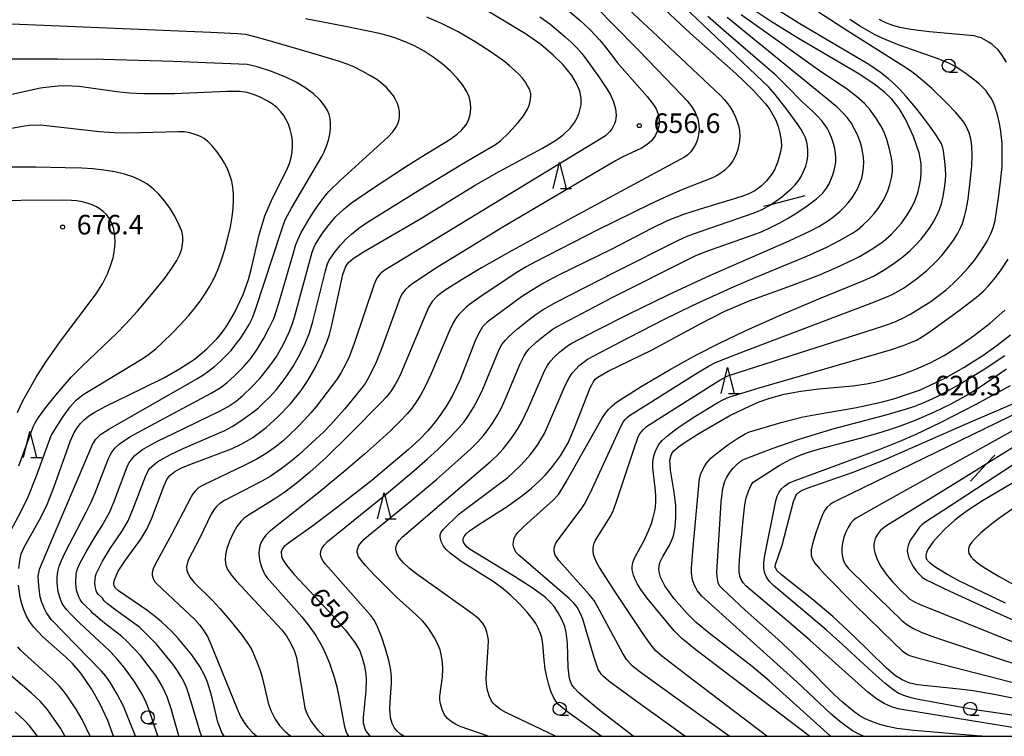
# Model space of a CAD drawing. Extents: x -18000 to -16000, y 81000 to 82500.
# Drawn here: x -17205 to -17017, y 81000 to 81137 of the extents above; entities that cross this region are included whole.
import ezdxf
from ezdxf.enums import TextEntityAlignment as Align

# ---------------------------------------------------------------- set-up
doc = ezdxf.new("R2010")
doc.units = 0
for name, color, linetype in [('6331000', 3, 'Continuous'), ('6332000', 3, 'Continuous'), ('7101000', 2, 'Continuous'), ('7102000', 6, 'Continuous'), ('7102001', 8, 'Continuous'), ('7212000', 7, 'Continuous'), ('7312000', 1, 'Continuous'), ('999', 7, 'Continuous')]:
    doc.layers.add(name, color=color, linetype=linetype)
doc.styles.add('PlotAnnotation', font='MS Gothic.ttf')

# ---------------------------------------------------------------- blocks, each defined once
blk = doc.blocks.new('633100')
at = {"layer": '6331000'}
blk.add_lwpolyline([(0, -0.5), (0.67, -0.5)], dxfattribs=at)
blk.add_circle((0, 0), 0.5, dxfattribs=at)
blk = doc.blocks.new('633200')
at = {"layer": '6332000'}
for points in [[(-0.5, -1), (0, 1), (0.5, -1)], [(0.08, -1), (0.92, -1)]]:
    blk.add_lwpolyline(points, dxfattribs=at)
blk = doc.blocks.new('731200')
at = {"layer": '7312000'}
blk.add_circle((0, 0), 0.15, dxfattribs=at)

msp = doc.modelspace()

# ---------------------------------------------------------------- linework, layer by layer
at = {"layer": '7101000', "flags": 128}
for points in [[(-17165.78, 81000), (-17166.28, 81000.75), (-17167.02, 81002.71), (-17168.25, 81007.88), (-17169, 81010.34), (-17169.64, 81011.85), (-17170.43, 81013.34), (-17171.96, 81015.6), (-17174.54, 81018.68), (-17175.89, 81020.11), (-17177.76, 81021.89), (-17178.91, 81022.87), (-17180.62, 81024.16), (-17186.03, 81027.84), (-17186.56, 81028.33), (-17186.85, 81028.79), (-17186.92, 81029.3), (-17186.8, 81029.92), (-17186.05, 81031.57), (-17184.68, 81033.7), (-17181.74, 81037.74), (-17180.61, 81039.63), (-17179.66, 81041.77), (-17177.31, 81047.97), (-17176.74, 81049.13), (-17176.18, 81049.88), (-17175.22, 81050.67), (-17173.96, 81051.34), (-17171.88, 81052.19), (-17164.38, 81055.03), (-17162.4, 81055.95), (-17160.32, 81057.17), (-17157.74, 81059.09), (-17155.51, 81061.11), (-17153.2, 81063.58), (-17151.1, 81066.18), (-17149.81, 81068.08), (-17148.39, 81070.52), (-17147.23, 81072.85), (-17146.15, 81075.41), (-17145.67, 81076.85), (-17145.2, 81078.67), (-17143.14, 81088.33), (-17142.63, 81089.76), (-17142.07, 81090.6), (-17141.15, 81091.39), (-17139.13, 81092.69), (-17128.07, 81099.14), (-17117.81, 81105.44), (-17113.2, 81108.06), (-17104.92, 81112.52), (-17102.43, 81114.02), (-17100.95, 81115.09), (-17099.54, 81116.43), (-17098.78, 81117.46), (-17098.31, 81118.35), (-17097.91, 81119.32), (-17097.52, 81120.85), (-17097.51, 81122.13), (-17097.79, 81123.42), (-17098.42, 81124.92), (-17099.34, 81126.45), (-17100.98, 81128.46), (-17102.85, 81130.33), (-17105.26, 81132.36), (-17108.19, 81134.42), (-17120.96, 81142.2)], [(-17082.52, 81140.04), (-17076.59, 81134.45), (-17067.97, 81126.84), (-17064.64, 81123.65), (-17062.27, 81121.02), (-17061.46, 81119.92), (-17060.84, 81118.92), (-17060.38, 81117.99), (-17059.87, 81116.65), (-17059.53, 81115.39), (-17059.28, 81114), (-17059.24, 81112.9), (-17059.46, 81111.59), (-17059.97, 81109.81), (-17060.58, 81108.39), (-17061.11, 81107.5), (-17062.05, 81106.29), (-17063.11, 81105.25), (-17064.34, 81104.36), (-17065.46, 81103.79), (-17067, 81103.2), (-17074.79, 81100.89), (-17077.95, 81099.83), (-17081.05, 81098.6), (-17084.06, 81097.19), (-17091.78, 81093.17), (-17101.83, 81088.23), (-17104.7, 81086.71), (-17107.04, 81085.32), (-17108.91, 81084.06), (-17115.48, 81079.23), (-17116.38, 81078.34), (-17117.18, 81077.02), (-17117.77, 81075.69), (-17120.66, 81068.27), (-17122.21, 81065.09), (-17123.29, 81063.25), (-17124.36, 81061.63), (-17125.4, 81060.23), (-17126.86, 81058.46), (-17128.47, 81056.79), (-17130.56, 81054.88), (-17137.59, 81048.96), (-17144.68, 81043.38), (-17148.85, 81040.27), (-17153.49, 81036.97), (-17154.3, 81036.33), (-17154.66, 81035.93), (-17154.88, 81035.29), (-17154.82, 81034.41), (-17154.53, 81033.7), (-17153.91, 81032.76), (-17152.4, 81030.97), (-17145.67, 81023.73), (-17142.66, 81020.36), (-17140.81, 81017.98), (-17139.88, 81016.37), (-17139.39, 81015.03), (-17139.04, 81013.69), (-17138.8, 81012.36), (-17138.67, 81011.07), (-17138.72, 81008.69), (-17139.23, 81003.57), (-17139.21, 81002.55), (-17138.93, 81001.43), (-17138.56, 81000.83), (-17138.05, 81000.22), (-17137.82, 81000)], [(-17087.55, 81000), (-17093.98, 81004.94), (-17097.04, 81007.48), (-17098.05, 81008.41), (-17098.78, 81009.19), (-17099.28, 81009.86), (-17099.59, 81010.47), (-17099.78, 81011.07), (-17100.02, 81013.15), (-17100.15, 81017.8), (-17100.37, 81019.87), (-17100.68, 81020.99), (-17101.29, 81022.47), (-17101.92, 81023.64), (-17102.7, 81024.81), (-17103.39, 81025.62), (-17104.37, 81026.54), (-17106.72, 81028.29), (-17110.29, 81030.57), (-17118.77, 81035.77), (-17119.31, 81036.18), (-17119.74, 81036.64), (-17120.01, 81037.12), (-17120.09, 81037.46), (-17120.07, 81037.82), (-17119.91, 81038.23), (-17119.55, 81038.71), (-17118.87, 81039.31), (-17117.1, 81040.55), (-17111.47, 81044.13), (-17108.67, 81046.14), (-17107.02, 81047.48), (-17105.56, 81048.8), (-17104.29, 81050.1), (-17103.2, 81051.36), (-17101.51, 81053.69), (-17100.04, 81056.18), (-17098.77, 81059), (-17095.82, 81066.66), (-17095.12, 81067.98), (-17094.83, 81068.35), (-17094.37, 81068.74), (-17092.35, 81069.87), (-17084.05, 81073.88), (-17074.79, 81078.93), (-17070.06, 81081.34), (-17065.39, 81083.3), (-17057.3, 81086.23), (-17052.08, 81088.25), (-17048.67, 81089.7), (-17045.54, 81091.17), (-17044.14, 81091.9), (-17041.73, 81093.31), (-17039.78, 81094.69), (-17038.19, 81096.06), (-17036.28, 81098.17), (-17035.24, 81099.63), (-17034.36, 81101.1), (-17033.66, 81102.57), (-17033.14, 81104.01), (-17032.79, 81105.4), (-17032.57, 81106.72), (-17032.48, 81107.95), (-17032.51, 81109.59), (-17032.88, 81111.67), (-17033.98, 81114.79), (-17035.51, 81118.1), (-17036.73, 81120.15), (-17038.13, 81121.89), (-17039.52, 81123.24), (-17041.54, 81124.82), (-17044.54, 81126.79), (-17055.93, 81133.49), (-17061.29, 81136.8), (-17066.51, 81140.3)], [(-17205.09, 81032.09), (-17204.89, 81033.67), (-17204.6, 81034.9), (-17204.01, 81036.34), (-17201.16, 81041.28), (-17199.81, 81044.01), (-17198.36, 81047.62), (-17195.27, 81056.38), (-17194.46, 81058.12), (-17193.91, 81059.03), (-17193.29, 81059.83), (-17192.55, 81060.58), (-17191.66, 81061.31), (-17190.56, 81062.04), (-17188.42, 81063.2), (-17181.59, 81066.46), (-17177.22, 81068.68), (-17174.35, 81070.28), (-17171.56, 81072.08), (-17169.16, 81074.05), (-17167.21, 81076.05), (-17166.21, 81077.27), (-17165.29, 81078.55), (-17163.84, 81081.03), (-17162.18, 81084.54), (-17161.13, 81087.42), (-17160.56, 81089.56), (-17159.14, 81095.96), (-17158.04, 81099.6), (-17156.59, 81102.94), (-17153.87, 81108.25), (-17153.34, 81109.58), (-17152.99, 81110.75), (-17152.79, 81111.85), (-17152.73, 81112.93), (-17152.76, 81114.02), (-17152.9, 81115.1), (-17153.15, 81116.13), (-17153.49, 81117.1), (-17154.42, 81118.78), (-17154.95, 81119.48), (-17155.76, 81120.34), (-17156.6, 81121.02), (-17157.55, 81121.61), (-17159.02, 81122.35), (-17160.21, 81122.83), (-17161.4, 81123.17), (-17162.74, 81123.37), (-17165.24, 81123.39), (-17175.34, 81122.92), (-17181.17, 81122.93), (-17183.91, 81123.06), (-17186.33, 81123.29), (-17193.56, 81124.33), (-17194.96, 81124.42), (-17196.92, 81124.43), (-17198.85, 81124.28), (-17200.9, 81123.99), (-17210.48, 81121.9)], [(-17049.85, 81000), (-17061.55, 81010.64), (-17064.82, 81013.36), (-17073.04, 81019.72), (-17075.54, 81021.79), (-17077.34, 81023.55), (-17079.73, 81026.31), (-17081.5, 81028.8), (-17082.33, 81030.45), (-17082.56, 81031.22), (-17082.65, 81031.95), (-17082.6, 81032.62), (-17082.45, 81033.26), (-17081.93, 81034.42), (-17080.68, 81036.45), (-17080.22, 81037.41), (-17079.89, 81038.39), (-17079.57, 81040.02), (-17079.4, 81041.95), (-17079.43, 81044.19), (-17079.71, 81046.69), (-17080.42, 81050.91), (-17080.55, 81052.85), (-17080.33, 81053.8), (-17080.12, 81054.21), (-17079.82, 81054.6), (-17078.94, 81055.39), (-17077.64, 81056.31), (-17075.04, 81057.97), (-17069.08, 81061.37), (-17065.35, 81063.2), (-17063.5, 81063.97), (-17061.63, 81064.64), (-17058.7, 81065.46), (-17055.53, 81066.07), (-17052.1, 81066.49), (-17045.6, 81067.09), (-17042.98, 81067.46), (-17041.35, 81067.77), (-17038.86, 81068.39), (-17036.21, 81069.22), (-17033.49, 81070.25), (-17030.81, 81071.45), (-17028.12, 81072.87), (-17025.3, 81074.62), (-17022.28, 81076.75), (-17019.26, 81079.11), (-17016.53, 81081.51)], [(-17010.98, 81006.48), (-17018.52, 81007.97), (-17022.57, 81008.68), (-17025.22, 81009.03), (-17033.21, 81009.86), (-17034.7, 81010.19), (-17036.15, 81010.78), (-17037.38, 81011.55), (-17039.16, 81013.05), (-17045.4, 81019.18), (-17049.39, 81022.92), (-17053.41, 81026.3), (-17059.24, 81030.91), (-17060.05, 81031.68), (-17060.39, 81032.22), (-17060.43, 81032.45), (-17060.34, 81032.9), (-17059.06, 81036.58), (-17056.9, 81044.91), (-17056.48, 81046), (-17056.28, 81046.34), (-17055.96, 81046.66), (-17055.36, 81047.02), (-17054.3, 81047.47), (-17045.52, 81050.52), (-17039.68, 81052.82), (-17022.98, 81060.2), (-17013.62, 81064.16)], [(-17007.84, 81052.72), (-17020.74, 81045.08), (-17023.68, 81043.16), (-17024.93, 81042.25), (-17026.04, 81041.38), (-17027.85, 81039.77), (-17029.21, 81038.37), (-17030.2, 81037.19), (-17031.16, 81035.85), (-17031.5, 81035.19), (-17031.64, 81034.66), (-17031.52, 81033.98), (-17030.97, 81033.31), (-17029.89, 81032.5), (-17027.55, 81031.04), (-17025.21, 81029.76), (-17016.44, 81025.57)], [(-17186.96, 81000), (-17188.08, 81003.01), (-17189.6, 81006.3), (-17191.18, 81009.1), (-17193.21, 81012.08), (-17194.84, 81013.96), (-17196.15, 81015.22), (-17200.47, 81019.03), (-17202.2, 81020.91), (-17202.96, 81021.93), (-17203.61, 81023.02), (-17204.13, 81024.17), (-17204.53, 81025.36), (-17204.82, 81026.57), (-17205.12, 81028.95)]]:
    msp.add_lwpolyline(points, dxfattribs=at)
at = {"layer": '7102000', "flags": 128}
for points in [[(-17108.32, 81157.64), (-17083.89, 81134.85), (-17070.86, 81122.59), (-17070.2, 81121.87), (-17069.48, 81120.99), (-17068.92, 81120.18), (-17068.45, 81119.39), (-17068, 81118.47), (-17067.61, 81117.47), (-17067.37, 81116.66), (-17067.23, 81115.87), (-17067.18, 81114.73), (-17067.29, 81113.49), (-17067.56, 81112.28), (-17067.96, 81111.19), (-17068.53, 81110.14), (-17069.25, 81109.17), (-17070.05, 81108.34), (-17070.98, 81107.64), (-17071.65, 81107.25), (-17072.43, 81106.88), (-17077.95, 81104.69), (-17080.74, 81103.48), (-17084.47, 81101.75), (-17094.34, 81096.89), (-17106.26, 81090.8), (-17108.07, 81089.82), (-17109.95, 81088.67), (-17117.07, 81083.88), (-17118.87, 81082.62), (-17119.53, 81082.1), (-17120.25, 81081.42), (-17120.9, 81080.7), (-17121.56, 81079.85), (-17122, 81079.14), (-17122.63, 81077.8), (-17126.35, 81069.08), (-17127.36, 81066.9), (-17128.23, 81065.29), (-17129.02, 81064.03), (-17129.87, 81062.84), (-17130.73, 81061.79), (-17132.09, 81060.34), (-17133.98, 81058.47), (-17136.08, 81056.51), (-17138.96, 81053.96), (-17142.54, 81050.9), (-17147.67, 81046.66), (-17157.17, 81039.11), (-17157.84, 81038.48), (-17158.35, 81037.81), (-17158.72, 81037.15), (-17158.99, 81036.44), (-17159.14, 81035.73), (-17159.19, 81035.01), (-17159.13, 81034.28), (-17158.96, 81033.42), (-17158.65, 81032.42), (-17158.28, 81031.46), (-17157.92, 81030.74), (-17157.67, 81030.41), (-17152.4, 81024.55), (-17150.95, 81022.87), (-17149.73, 81021.36), (-17148.26, 81019.29), (-17147.06, 81017.19), (-17146.33, 81015.64), (-17145.65, 81013.97), (-17144.76, 81011.31), (-17144.27, 81009.46), (-17143.88, 81007.63), (-17142.88, 81002.11), (-17142.56, 81001), (-17142.29, 81000.39), (-17142.04, 81000)], [(-17094.36, 81139.17), (-17091.44, 81136.27), (-17086.49, 81131.23), (-17079.78, 81124.28), (-17077.24, 81121.58), (-17076.33, 81120.44), (-17075.71, 81119.34), (-17075.24, 81118.12), (-17075.01, 81116.9), (-17074.98, 81116.05), (-17075.08, 81115.13), (-17075.29, 81114.22), (-17075.6, 81113.39), (-17076.03, 81112.58), (-17076.58, 81111.81), (-17077.1, 81111.26), (-17077.74, 81110.78), (-17098.79, 81099.48), (-17110.71, 81092.97), (-17116.6, 81089.61), (-17120.27, 81087.42), (-17123.54, 81085.36), (-17124.52, 81084.68), (-17125.13, 81084.17), (-17126, 81083.19), (-17126.74, 81082.02), (-17132.01, 81069.42), (-17132.47, 81068.46), (-17133.07, 81067.34), (-17134, 81065.93), (-17134.77, 81064.98), (-17135.78, 81063.89), (-17141.72, 81057.85), (-17146.37, 81053.29), (-17149.4, 81050.54), (-17151.78, 81048.56), (-17154.19, 81046.71), (-17155.9, 81045.58), (-17161.33, 81042.21), (-17162.02, 81041.69), (-17162.61, 81041.12), (-17163.38, 81040.13), (-17164.11, 81038.89), (-17164.8, 81037.37), (-17165.3, 81035.93), (-17165.54, 81034.8), (-17165.6, 81033.72), (-17165.47, 81032.73), (-17165.16, 81031.92), (-17164.49, 81030.89), (-17163.53, 81029.75), (-17154.77, 81020.36), (-17153.82, 81019.08), (-17153.04, 81017.79), (-17152.4, 81016.41), (-17152, 81015.08), (-17150.58, 81006.59), (-17150.35, 81005.41), (-17150.15, 81004.76), (-17149.88, 81004.08), (-17149.19, 81002.86), (-17148.61, 81002.07), (-17147.87, 81001.2), (-17146.69, 81000)], [(-17057.44, 81104.68), (-17056.6, 81105.51), (-17056.03, 81106.19), (-17055.52, 81106.98), (-17055.04, 81107.93), (-17054.59, 81109.1), (-17054.31, 81110.11), (-17054.17, 81111.08), (-17054.16, 81112.04), (-17054.25, 81112.99), (-17054.39, 81113.7), (-17054.64, 81114.48), (-17055, 81115.28), (-17055.47, 81116.12), (-17056.1, 81117.09), (-17058.11, 81119.87), (-17060.41, 81122.82), (-17061.65, 81124.22), (-17079.09, 81140.77)], [(-17174.41, 81000), (-17174.51, 81000.27), (-17175.89, 81005.08), (-17176.71, 81007.56), (-17177.12, 81008.51), (-17177.66, 81009.59), (-17178.29, 81010.67), (-17178.9, 81011.62), (-17181.82, 81015.49), (-17184.42, 81018.23), (-17185.39, 81019.12), (-17189.01, 81021.88), (-17190.88, 81023.51), (-17191.32, 81024.02), (-17192.26, 81024.88), (-17192.93, 81025.58), (-17193.36, 81026.16), (-17193.61, 81026.66), (-17194.02, 81027.97), (-17194.2, 81029.31), (-17194.08, 81031.09), (-17193.99, 81031.6), (-17193.85, 81032.07), (-17193.38, 81033.05), (-17192.19, 81035.28), (-17190.6, 81037.99), (-17189.12, 81040.35), (-17187.73, 81042.84), (-17186.92, 81044.78), (-17184.37, 81051.55), (-17184.09, 81052.13), (-17183.51, 81052.97), (-17182.95, 81053.64), (-17182.28, 81054.26), (-17181.41, 81054.9), (-17180.53, 81055.41), (-17178.43, 81056.51), (-17175.5, 81057.97), (-17166.58, 81062.25), (-17165.05, 81063.1), (-17163.54, 81064.15), (-17162.18, 81065.25), (-17160.56, 81066.78), (-17158.97, 81068.46), (-17157.23, 81070.61), (-17155.89, 81072.56), (-17154.53, 81074.93), (-17153.37, 81077.34), (-17152.73, 81078.96), (-17152.34, 81080.17), (-17148.98, 81092.66), (-17148.67, 81093.45), (-17148.31, 81094.15), (-17146.98, 81096.27), (-17145.75, 81097.91), (-17144.42, 81099.43), (-17142.94, 81100.85), (-17141.44, 81102.06), (-17137.22, 81104.96), (-17131.32, 81108.82), (-17128.2, 81110.8), (-17122.63, 81114.18), (-17121.26, 81115.19), (-17120.34, 81116.02), (-17119.6, 81116.95), (-17119.07, 81117.92), (-17118.74, 81118.98), (-17118.62, 81120.15), (-17118.69, 81121.22), (-17118.97, 81122.33), (-17119.46, 81123.44), (-17120.16, 81124.59), (-17121.22, 81125.92), (-17122.54, 81127.28), (-17124.14, 81128.68), (-17125.85, 81129.96), (-17127.57, 81131.07), (-17129.43, 81132.08), (-17131.21, 81132.9), (-17133.17, 81133.63), (-17134.63, 81134.08), (-17136.1, 81134.46), (-17142.58, 81135.81), (-17150.27, 81137.26)], [(-17170.11, 81000), (-17170.15, 81000.08), (-17170.48, 81001.01), (-17172.16, 81006.77), (-17172.97, 81009.21), (-17173.48, 81010.36), (-17174.09, 81011.51), (-17174.83, 81012.7), (-17175.6, 81013.8), (-17178.72, 81017.66), (-17181.24, 81020.14), (-17181.94, 81020.79), (-17182.88, 81021.54), (-17186.51, 81024.14), (-17188.11, 81025.36), (-17188.73, 81025.93), (-17189.1, 81026.41), (-17189.89, 81027.18), (-17190.14, 81027.53), (-17190.28, 81027.89), (-17190.48, 81028.67), (-17190.56, 81029.35), (-17190.42, 81030.62), (-17190.28, 81031.1), (-17189.07, 81033.51), (-17187.58, 81035.91), (-17185.38, 81039.19), (-17184.19, 81041.26), (-17183.27, 81043.37), (-17180.86, 81049.71), (-17180.34, 81050.77), (-17180.03, 81051.29), (-17178.49, 81052.58), (-17176.06, 81053.92), (-17173.66, 81055.04), (-17165.65, 81058.54), (-17164.29, 81059.27), (-17162.61, 81060.35), (-17160.12, 81062.12), (-17159.21, 81062.88), (-17158.39, 81063.65), (-17157.03, 81065.03), (-17155.81, 81066.38), (-17154.88, 81067.52), (-17153.79, 81069), (-17152.53, 81070.9), (-17151.33, 81073.03), (-17150.29, 81075.18), (-17149.48, 81077.21), (-17148.84, 81079.39), (-17146.44, 81089.08), (-17146.04, 81090.39), (-17145.7, 81091.09), (-17145.15, 81091.96), (-17144.51, 81092.82), (-17143.56, 81093.97), (-17142.59, 81095.04), (-17141.44, 81096.1), (-17140.03, 81097.21), (-17138.56, 81098.22), (-17135.52, 81100.15), (-17128.61, 81104.44), (-17120, 81109.67), (-17113.93, 81113.21), (-17112.97, 81113.91), (-17111.35, 81115.46), (-17109.55, 81117.44), (-17108.53, 81118.75), (-17107.78, 81120), (-17107.53, 81120.59), (-17107.33, 81121.21), (-17107.19, 81121.88), (-17107.14, 81122.45), (-17107.18, 81122.93), (-17107.29, 81123.43), (-17107.49, 81123.95), (-17107.76, 81124.48), (-17108.2, 81125.18), (-17108.77, 81125.91), (-17109.46, 81126.68), (-17110.13, 81127.34), (-17111.21, 81128.29), (-17112.22, 81129.1), (-17114.76, 81130.93), (-17117.79, 81132.88), (-17121.06, 81134.77), (-17124.23, 81136.36), (-17127.07, 81137.58)], [(-17105.4, 81137.69), (-17103.55, 81136.33), (-17100.56, 81133.85), (-17099.43, 81132.82), (-17098.35, 81131.72), (-17097.42, 81130.64), (-17096.56, 81129.53), (-17094.01, 81125.97), (-17092.72, 81124.08), (-17091.99, 81122.85), (-17091.35, 81121.4), (-17090.96, 81120.04), (-17090.87, 81119.41), (-17090.84, 81118.83), (-17090.88, 81118.27), (-17090.98, 81117.74), (-17091.15, 81117.19), (-17091.4, 81116.66), (-17091.69, 81116.18), (-17092.05, 81115.71), (-17092.88, 81114.92), (-17094.86, 81113.65), (-17134.23, 81089.7), (-17135.24, 81089.07), (-17135.9, 81088.54), (-17136.25, 81088.14), (-17136.58, 81087.65), (-17136.89, 81087.07), (-17137.21, 81086.34), (-17140.95, 81075.17), (-17141.85, 81072.72), (-17142.57, 81071.17), (-17143.42, 81069.59), (-17144.17, 81068.41), (-17145.06, 81067.17), (-17148.16, 81063.19), (-17149.24, 81061.89), (-17150.51, 81060.47), (-17151.77, 81059.16), (-17153.3, 81057.68), (-17154.61, 81056.5), (-17156.05, 81055.35), (-17157.79, 81054.1), (-17159.68, 81052.97), (-17162.01, 81051.79), (-17169.72, 81048.14), (-17170.62, 81047.58), (-17171.35, 81046.93), (-17171.79, 81046.4), (-17172.13, 81045.85), (-17175.87, 81038.61), (-17179.03, 81032.86), (-17179.37, 81032.06), (-17179.55, 81031.37), (-17179.56, 81030.76), (-17179.4, 81030.19), (-17179.1, 81029.68), (-17178.64, 81029.12), (-17171.39, 81022.37), (-17170.44, 81021.27), (-17169.67, 81020.21), (-17169, 81019.07), (-17168.34, 81017.65), (-17163.3, 81005.25), (-17162.68, 81003.81), (-17162.01, 81002.65), (-17161.28, 81001.67), (-17160.39, 81000.72), (-17159.55, 81000)], [(-17099.8, 81138.76), (-17097.74, 81136.98), (-17095.79, 81135.17), (-17094.02, 81133.29), (-17093.05, 81132.13), (-17091.37, 81129.85), (-17090.62, 81128.9), (-17084.9, 81122.43), (-17083.79, 81121.04), (-17083.19, 81120.06), (-17082.77, 81119.02), (-17082.59, 81118.04), (-17082.62, 81117.04), (-17082.89, 81115.95), (-17083.38, 81114.92), (-17084.09, 81113.93), (-17084.88, 81113.21), (-17085.96, 81112.55), (-17089.68, 81110.82), (-17090.98, 81110.12), (-17100.73, 81104.38), (-17112.48, 81097.39), (-17120.09, 81092.79), (-17124.98, 81089.74), (-17129.75, 81086.61), (-17130.52, 81086.02), (-17131.12, 81085.48), (-17131.69, 81084.79), (-17132.15, 81083.97), (-17135.71, 81074.15), (-17136.84, 81071.26), (-17138.31, 81068.38), (-17138.86, 81067.49), (-17139.42, 81066.73), (-17142.79, 81062.59), (-17145.42, 81059.65), (-17146.83, 81058.22), (-17149.01, 81056.13), (-17151.46, 81053.9), (-17152.79, 81052.76), (-17154.9, 81051.15), (-17157.02, 81049.71), (-17158.6, 81048.83), (-17165.71, 81045.11), (-17166.62, 81044.52), (-17167.26, 81043.95), (-17167.75, 81043.33), (-17168.27, 81042.48), (-17170.45, 81037.99), (-17172.66, 81033.69), (-17172.91, 81032.98), (-17173, 81032.4), (-17172.95, 81031.81), (-17172.75, 81031.22), (-17172.29, 81030.41), (-17171.51, 81029.42), (-17168.06, 81025.97), (-17166.65, 81024.43), (-17164.75, 81022.24), (-17162.52, 81019.5), (-17161.03, 81017.4), (-17160.54, 81016.55), (-17159.98, 81015.33), (-17159.42, 81013.96), (-17158.86, 81012.4), (-17158.48, 81011.05), (-17157.41, 81006.42), (-17157.16, 81005.66), (-17156.81, 81004.8), (-17156.04, 81003.31), (-17155.2, 81002.09), (-17154.22, 81000.97), (-17153.31, 81000.24), (-17152.98, 81000)], [(-17115.33, 81000), (-17120.66, 81001.88), (-17121.58, 81002.3), (-17122.35, 81002.76), (-17123.08, 81003.38), (-17123.64, 81004.12), (-17124.11, 81005.11), (-17124.43, 81006.22), (-17124.53, 81006.98), (-17124.54, 81007.69), (-17124.05, 81011.4), (-17123.99, 81012.84), (-17124.05, 81014.12), (-17124.21, 81015.35), (-17124.51, 81016.52), (-17124.94, 81017.65), (-17125.55, 81018.87), (-17126.59, 81020.5), (-17127.19, 81021.27), (-17127.88, 81022.07), (-17129.13, 81023.29), (-17132.91, 81026.71), (-17135.29, 81029.02), (-17136.98, 81030.76), (-17138.75, 81032.68), (-17139.63, 81033.69), (-17140.11, 81034.4), (-17140.26, 81034.77), (-17140.35, 81035.16), (-17140.35, 81035.56), (-17140.27, 81035.95), (-17140.11, 81036.35), (-17139.86, 81036.78), (-17139.12, 81037.64), (-17138.19, 81038.45), (-17129.92, 81045.16), (-17125.16, 81049.21), (-17121.09, 81052.79), (-17118.63, 81055.03), (-17117.3, 81056.34), (-17116.23, 81057.54), (-17115.32, 81058.71), (-17114.5, 81059.89), (-17113.54, 81061.43), (-17112.74, 81062.88), (-17111.84, 81064.9), (-17109.18, 81071.29), (-17108.41, 81072.83), (-17107.99, 81073.5), (-17107.48, 81074.13), (-17106.06, 81075.46), (-17104.45, 81076.75), (-17102.85, 81077.94), (-17101.06, 81079), (-17091.32, 81084.07), (-17077.53, 81091.07), (-17075.73, 81091.93), (-17073.71, 81092.75), (-17064.62, 81095.93), (-17062.93, 81096.57), (-17061.43, 81097.27), (-17059.51, 81098.26), (-17058.05, 81099.07), (-17056.45, 81100.02), (-17054.3, 81101.47), (-17052.5, 81102.85), (-17051.4, 81103.87), (-17050.59, 81104.9), (-17050.19, 81105.58), (-17049.76, 81106.46), (-17049.39, 81107.43), (-17049.13, 81108.29), (-17048.95, 81109.13), (-17048.85, 81109.93), (-17048.82, 81110.73), (-17048.86, 81111.54), (-17049.01, 81112.49), (-17049.27, 81113.45), (-17049.66, 81114.58), (-17050.15, 81115.71), (-17050.49, 81116.35), (-17050.93, 81117.01), (-17051.5, 81117.74), (-17052.21, 81118.52), (-17053.29, 81119.6), (-17055.35, 81121.45), (-17058.04, 81124.28), (-17060.26, 81126.42), (-17062.47, 81128.38), (-17070.26, 81135.07), (-17073.27, 81137.71)], [(-17102.43, 81000), (-17111.91, 81004.57), (-17112.98, 81005.16), (-17113.95, 81005.93), (-17114.33, 81006.34), (-17114.67, 81006.79), (-17115.14, 81007.72), (-17115.52, 81009.03), (-17115.66, 81010.03), (-17115.67, 81011.06), (-17115.29, 81017.05), (-17115.27, 81018.34), (-17115.36, 81019.14), (-17115.55, 81019.95), (-17115.85, 81020.75), (-17116.24, 81021.5), (-17116.57, 81021.93), (-17117.04, 81022.41), (-17118.31, 81023.46), (-17128.96, 81031.05), (-17130.37, 81032.12), (-17131.52, 81033.19), (-17132.31, 81034.13), (-17132.6, 81034.59), (-17132.8, 81035.02), (-17132.93, 81035.45), (-17132.99, 81035.84), (-17132.93, 81036.4), (-17132.73, 81036.9), (-17132.33, 81037.47), (-17131.73, 81038.09), (-17114.93, 81052.51), (-17113.67, 81053.67), (-17112.41, 81055.05), (-17111.24, 81056.51), (-17110.38, 81057.69), (-17109.58, 81058.94), (-17108.9, 81060.15), (-17107.62, 81062.85), (-17104.47, 81070.05), (-17103.98, 81070.98), (-17103.4, 81071.77), (-17102.63, 81072.59), (-17101.59, 81073.54), (-17100.43, 81074.48), (-17099.93, 81074.85), (-17099.28, 81075.23), (-17094.53, 81077.68), (-17088.48, 81080.74), (-17080.89, 81084.44), (-17072.77, 81088.21), (-17057.73, 81094.82), (-17053.69, 81096.69), (-17052.09, 81097.55), (-17050.44, 81098.56), (-17049.2, 81099.45), (-17048.08, 81100.39), (-17047.27, 81101.18), (-17046.47, 81102.07), (-17045.72, 81103.04), (-17045.1, 81103.99), (-17044.61, 81104.88), (-17044.2, 81105.82), (-17043.88, 81106.81), (-17043.66, 81107.77), (-17043.52, 81108.86), (-17043.49, 81109.87), (-17043.55, 81110.82), (-17043.72, 81111.97), (-17043.94, 81112.93), (-17044.24, 81113.91), (-17044.7, 81115.08), (-17045.22, 81116.15), (-17045.92, 81117.36), (-17046.68, 81118.4), (-17047.56, 81119.38), (-17048.66, 81120.41), (-17069.58, 81137.53)], [(-17093.72, 81000), (-17099.86, 81004.52), (-17101.33, 81005.63), (-17101.83, 81006.1), (-17102.36, 81006.74), (-17102.82, 81007.49), (-17103.24, 81008.45), (-17103.69, 81009.82), (-17104.12, 81011.38), (-17104.4, 81012.85), (-17104.6, 81014.61), (-17104.84, 81017.66), (-17105.05, 81018.88), (-17105.3, 81019.68), (-17105.73, 81020.67), (-17106.22, 81021.56), (-17106.82, 81022.49), (-17107.83, 81023.76), (-17109.38, 81025.42), (-17111.05, 81027.03), (-17112.44, 81028.21), (-17114.19, 81029.47), (-17120.45, 81033.47), (-17121.59, 81034.26), (-17122.57, 81035.03), (-17123.33, 81035.75), (-17123.84, 81036.41), (-17124.28, 81037.28), (-17124.5, 81038.18), (-17124.49, 81038.56), (-17124.37, 81038.93), (-17123.91, 81039.59), (-17120.95, 81042.52), (-17113.76, 81047.83), (-17111.58, 81049.54), (-17110.38, 81050.58), (-17109.24, 81051.68), (-17108.22, 81052.77), (-17107.27, 81053.87), (-17105.89, 81055.72), (-17105.21, 81056.79), (-17104.56, 81057.96), (-17103.69, 81059.86), (-17100.76, 81066.68), (-17100.31, 81067.62), (-17099.79, 81068.59), (-17099.22, 81069.46), (-17098.57, 81070.26), (-17097.9, 81070.92), (-17096.92, 81071.71), (-17096.31, 81072.13), (-17095.09, 81072.81), (-17088.43, 81076.32), (-17081.49, 81079.86), (-17076.35, 81082.37), (-17073.77, 81083.58), (-17068.81, 81085.82), (-17064.24, 81087.77), (-17054.38, 81091.86), (-17050.53, 81093.6), (-17048.1, 81094.85), (-17045.73, 81096.19), (-17044.66, 81096.92), (-17043.68, 81097.77), (-17042.52, 81098.91), (-17041.5, 81100.02), (-17040.72, 81101.02), (-17040.01, 81102.09), (-17039.39, 81103.21), (-17038.87, 81104.4), (-17038.47, 81105.58), (-17038.17, 81106.85), (-17038, 81107.96), (-17037.96, 81108.89), (-17038.03, 81109.88), (-17038.22, 81110.93), (-17038.6, 81112.59), (-17039.08, 81114.18), (-17039.54, 81115.4), (-17040.11, 81116.6), (-17041.14, 81118.35), (-17042.29, 81119.94), (-17043.37, 81121.1), (-17044.87, 81122.4), (-17046.62, 81123.76), (-17052.17, 81127.55), (-17060.29, 81133.3), (-17066.92, 81138.07)], [(-17077.7, 81000), (-17086.98, 81006.71), (-17092.24, 81010.56), (-17093.28, 81011.42), (-17093.64, 81011.82), (-17093.97, 81012.31), (-17094.25, 81012.81), (-17094.54, 81013.52), (-17095.05, 81015.09), (-17097.21, 81022.4), (-17097.7, 81023.64), (-17098.3, 81024.73), (-17098.91, 81025.49), (-17099.8, 81026.34), (-17109.47, 81034.65), (-17109.95, 81035.18), (-17110.24, 81035.62), (-17110.42, 81036.11), (-17110.5, 81036.66), (-17110.47, 81037.29), (-17110.32, 81037.91), (-17110.04, 81038.46), (-17109.62, 81039.01), (-17108.46, 81040.12), (-17102.79, 81045.22), (-17101.88, 81046.27), (-17101.42, 81046.97), (-17100.42, 81048.68), (-17093.47, 81060.97), (-17092.9, 81061.81), (-17092.29, 81062.55), (-17091.57, 81063.24), (-17090.75, 81063.91), (-17086.02, 81066.94), (-17080.62, 81070.15), (-17075.46, 81072.99), (-17071.06, 81075.24), (-17066.18, 81077.57), (-17059.16, 81080.71), (-17052.05, 81083.72), (-17043.48, 81087.22), (-17041.61, 81088.05), (-17039.76, 81089.11), (-17037.71, 81090.46), (-17035.98, 81091.77), (-17034.61, 81092.96), (-17033.66, 81093.9), (-17032.53, 81095.15), (-17031.58, 81096.29), (-17030.76, 81097.41), (-17030.13, 81098.44), (-17029.5, 81099.64), (-17029.01, 81100.77), (-17028.64, 81101.85), (-17028.29, 81103.29), (-17028.01, 81104.86), (-17027.83, 81106.37), (-17027.78, 81107.49), (-17027.89, 81109.38), (-17028.23, 81112), (-17028.39, 81112.84), (-17028.67, 81113.48), (-17029.62, 81114.99), (-17030.82, 81116.73), (-17032.36, 81118.79), (-17033.53, 81120.26), (-17035.36, 81122.42), (-17036.56, 81123.73), (-17037.69, 81124.87), (-17038.74, 81125.82), (-17040.28, 81127.03), (-17042.54, 81128.54), (-17055.68, 81136.35), (-17059.81, 81138.9)], [(-17069.25, 81000), (-17079.6, 81007.46), (-17086.52, 81012.49), (-17087.85, 81013.55), (-17088.78, 81014.61), (-17089.57, 81015.84), (-17094.39, 81024.84), (-17095.06, 81026), (-17095.99, 81027.15), (-17101.81, 81033.65), (-17102.2, 81034.19), (-17102.49, 81034.69), (-17102.65, 81035.11), (-17102.72, 81035.53), (-17102.69, 81035.99), (-17102.57, 81036.43), (-17102.34, 81036.95), (-17101.99, 81037.54), (-17097.53, 81043.46), (-17096.75, 81044.61), (-17095.42, 81047.38), (-17089.81, 81059.55), (-17089.5, 81060.09), (-17089.16, 81060.56), (-17088.76, 81060.98), (-17088.3, 81061.37), (-17084.55, 81063.77), (-17075.92, 81069.14), (-17073.04, 81070.89), (-17071.95, 81071.46), (-17070.27, 81072.16), (-17065.97, 81073.83), (-17041.41, 81083.16), (-17039.04, 81084.08), (-17038.06, 81084.53), (-17036.91, 81085.15), (-17035.89, 81085.76), (-17033.64, 81087.33), (-17031.49, 81089.08), (-17029.49, 81090.96), (-17028.57, 81091.99), (-17027.34, 81093.51), (-17026.31, 81094.94), (-17025.56, 81096.13), (-17025.03, 81097.15), (-17024.61, 81098.14), (-17024.19, 81099.45), (-17023.88, 81100.71), (-17023.52, 81102.8), (-17023.11, 81106.13), (-17022.84, 81109.06), (-17022.76, 81111.18), (-17022.82, 81112.96), (-17022.98, 81114.33), (-17023.31, 81115.49), (-17023.84, 81116.64), (-17024.33, 81117.48), (-17024.82, 81118.13), (-17025.94, 81119.39), (-17027.51, 81121.06), (-17030.46, 81123.92), (-17031.91, 81125.2), (-17033.46, 81126.5), (-17034.55, 81127.3), (-17035.84, 81128.15), (-17046.51, 81134.93), (-17052.13, 81138.56)], [(-17062.01, 81000), (-17077.2, 81011.57), (-17082.14, 81015.37), (-17083.2, 81016.3), (-17083.97, 81017.18), (-17085.39, 81019.21), (-17090.89, 81027.47), (-17094.05, 81032.32), (-17094.53, 81033.18), (-17094.93, 81034.09), (-17095.15, 81034.81), (-17095.25, 81035.49), (-17095.25, 81035.99), (-17095.17, 81036.47), (-17095.01, 81036.98), (-17094.76, 81037.56), (-17093.92, 81038.95), (-17091.95, 81041.99), (-17091.45, 81042.94), (-17090.83, 81044.71), (-17087.42, 81055.08), (-17086.72, 81057.09), (-17086.42, 81057.69), (-17086.07, 81058.2), (-17085.6, 81058.73), (-17085.01, 81059.25), (-17081.54, 81061.53), (-17072.86, 81067.02), (-17070.8, 81068.28), (-17069.45, 81068.97), (-17065.73, 81070.2), (-17039.61, 81078.55), (-17037.69, 81079.22), (-17036.14, 81079.93), (-17034.65, 81080.72), (-17032.79, 81081.84), (-17030.68, 81083.22), (-17029.03, 81084.41), (-17027.73, 81085.45), (-17026.41, 81086.64), (-17024.99, 81088.04), (-17023.54, 81089.61), (-17022.26, 81091.19), (-17020.99, 81092.99), (-17019.89, 81094.75), (-17019.26, 81096.02), (-17018.76, 81097.32), (-17018.36, 81098.67), (-17017.69, 81103.01), (-17017.31, 81106.05), (-17017.04, 81109.09), (-17016.98, 81110.92), (-17017.04, 81113.42), (-17017.28, 81115.77), (-17017.54, 81117.27), (-17017.86, 81118.68), (-17018.44, 81120.57), (-17018.89, 81121.63), (-17019.14, 81122.11), (-17019.73, 81123.02), (-17020.09, 81123.47), (-17021.44, 81124.84), (-17022.59, 81125.81), (-17023.87, 81126.77), (-17025.88, 81128.07), (-17027.2, 81128.77), (-17029.23, 81129.65), (-17036.72, 81132.26), (-17038.43, 81132.91), (-17039.99, 81133.59), (-17041.43, 81134.3), (-17042.79, 81135.05), (-17044.12, 81135.84), (-17046.12, 81137.15)], [(-17016.18, 81128.99), (-17017.18, 81130.57), (-17017.87, 81131.39), (-17018.93, 81132.34), (-17019.58, 81132.81), (-17020.55, 81133.38), (-17021, 81133.62), (-17021.54, 81133.8), (-17022.35, 81134), (-17023.11, 81134.11), (-17030.92, 81134.77), (-17033.03, 81135.03), (-17034.89, 81135.32), (-17036.5, 81135.64), (-17037.93, 81136.02), (-17039.24, 81136.5), (-17040.53, 81137.14)], [(-17178.47, 81000), (-17180.08, 81004.78), (-17180.47, 81005.84), (-17181, 81007.05), (-17181.65, 81008.37), (-17182.88, 81010.39), (-17184.84, 81013.12), (-17186.43, 81015.04), (-17187.85, 81016.46), (-17193.38, 81021.66), (-17195.2, 81023.44), (-17195.89, 81024.2), (-17196.39, 81024.84), (-17196.76, 81025.43), (-17197.05, 81026.04), (-17197.31, 81026.82), (-17197.52, 81027.69), (-17197.69, 81028.65), (-17197.77, 81029.5), (-17197.77, 81030.26), (-17197.71, 81031.06), (-17197.58, 81031.81), (-17197.37, 81032.55), (-17196.94, 81033.64), (-17196.28, 81035.02), (-17192.19, 81042.86), (-17191.24, 81044.78), (-17190.49, 81046.56), (-17187.91, 81053.17), (-17187.63, 81053.79), (-17187.29, 81054.37), (-17186.69, 81055.13), (-17185.91, 81055.87), (-17185.02, 81056.53), (-17183.73, 81057.34), (-17179.98, 81059.43), (-17168.27, 81065.67), (-17166.54, 81066.69), (-17165.23, 81067.7), (-17163.9, 81068.89), (-17162.11, 81070.7), (-17160.79, 81072.22), (-17159.58, 81073.94), (-17158.23, 81076.16), (-17157.23, 81078), (-17156.33, 81079.95), (-17155.9, 81081.06), (-17155.34, 81082.85), (-17152.7, 81092.08), (-17152.08, 81094.08), (-17151.68, 81095.09), (-17151.05, 81096.4), (-17150.34, 81097.7), (-17149.42, 81099.23), (-17148.4, 81100.8), (-17147.44, 81102.16), (-17146.47, 81103.42), (-17145.76, 81104.24), (-17143.53, 81106.39), (-17134.42, 81114.67), (-17133.54, 81115.64), (-17132.83, 81116.7), (-17132.53, 81117.36), (-17132.34, 81118.04), (-17132.26, 81118.76), (-17132.29, 81119.5), (-17132.43, 81120.27), (-17132.67, 81121.06), (-17133.02, 81121.83), (-17133.44, 81122.54), (-17134.04, 81123.34), (-17134.77, 81124.11), (-17135.64, 81124.88), (-17136.63, 81125.64), (-17137.82, 81126.38), (-17139.28, 81127.18), (-17140.9, 81128), (-17142.26, 81128.6), (-17143.95, 81129.2), (-17149.05, 81130.72), (-17158.73, 81133.5), (-17160.92, 81134.09), (-17161.72, 81134.27), (-17163.25, 81134.39), (-17168.35, 81134.64), (-17218.74, 81136.78)], [(-17182.74, 81000), (-17185.04, 81005.79), (-17186.24, 81008.04), (-17187.57, 81010.23), (-17188.44, 81011.48), (-17189.28, 81012.45), (-17198.87, 81022.38), (-17199.3, 81022.91), (-17199.76, 81023.61), (-17200.13, 81024.28), (-17200.45, 81025), (-17200.73, 81025.81), (-17200.97, 81026.71), (-17201.15, 81027.73), (-17201.27, 81028.79), (-17201.36, 81030.63), (-17201.28, 81031.27), (-17201.1, 81031.96), (-17199.24, 81036.49), (-17191.5, 81054.6), (-17190.96, 81055.83), (-17190.36, 81056.83), (-17189.99, 81057.26), (-17189.44, 81057.73), (-17187.89, 81058.75), (-17171.01, 81068.4), (-17169.87, 81069.1), (-17168.78, 81069.89), (-17167.63, 81070.78), (-17166.51, 81071.76), (-17165.47, 81072.77), (-17164.49, 81073.84), (-17163.55, 81075), (-17162.75, 81076.08), (-17161.93, 81077.35), (-17161.05, 81078.81), (-17160.38, 81080.1), (-17159.8, 81081.69), (-17154.87, 81096.76), (-17154.14, 81098.79), (-17153.71, 81099.67), (-17152.95, 81101.04), (-17147.11, 81110.95), (-17146.68, 81111.81), (-17146.23, 81112.94), (-17145.87, 81114.09), (-17145.62, 81115.19), (-17145.47, 81116.31), (-17145.45, 81117.3), (-17145.54, 81118.18), (-17145.75, 81118.99), (-17146.05, 81119.73), (-17146.52, 81120.54), (-17147.44, 81121.71), (-17148.77, 81122.96), (-17150.38, 81124.15), (-17152.15, 81125.22), (-17154, 81126.12), (-17156.78, 81127.2), (-17159.52, 81128.1), (-17160.56, 81128.38), (-17161.4, 81128.54), (-17175.51, 81129.1), (-17188.91, 81129.48), (-17197.7, 81129.59), (-17212.33, 81129.55)], [(-17207.53, 81037.61), (-17204.68, 81042.96), (-17203.28, 81045.82), (-17201.67, 81049.87), (-17198.88, 81057.56), (-17196.72, 81061.03), (-17195.25, 81063.06), (-17194.1, 81064.32), (-17193.42, 81064.92), (-17192.79, 81065.4), (-17190.57, 81066.77), (-17181.46, 81072.21), (-17180.25, 81073.04), (-17178.89, 81074.14), (-17177.58, 81075.34), (-17175.73, 81077.15), (-17174.21, 81078.71), (-17172.65, 81080.44), (-17171.45, 81081.88), (-17170.19, 81083.53), (-17169.36, 81084.77), (-17168.54, 81086.13), (-17167.74, 81087.67), (-17167.03, 81089.25), (-17166.38, 81090.96), (-17165.72, 81092.95), (-17165.2, 81094.89), (-17164.62, 81097.47), (-17164.27, 81099.38), (-17164.07, 81101.03), (-17164, 81102.5), (-17164.02, 81103.8), (-17164.14, 81105.05), (-17164.36, 81106.25), (-17164.7, 81107.39), (-17165.17, 81108.58), (-17165.72, 81109.68), (-17166.42, 81110.84), (-17167.18, 81111.89), (-17168.16, 81113.06), (-17168.92, 81113.82), (-17169.62, 81114.38), (-17170.31, 81114.77), (-17171.34, 81115.17), (-17172.4, 81115.47), (-17173.39, 81115.63), (-17174.54, 81115.66), (-17184.26, 81115.43), (-17186.92, 81115.44), (-17189.65, 81115.66), (-17200.34, 81116.84), (-17202.28, 81116.92), (-17203.05, 81116.88), (-17203.97, 81116.75), (-17212.24, 81115.28)], [(-17205.08, 81051.77), (-17202.31, 81059.24), (-17201.93, 81060.01), (-17201.29, 81061.01), (-17199.89, 81062.91), (-17198.31, 81064.91), (-17196.6, 81066.94), (-17194.97, 81068.76), (-17193.02, 81070.73), (-17186.34, 81077.14), (-17184.58, 81078.95), (-17182.41, 81081.33), (-17179.67, 81084.53), (-17177.34, 81087.4), (-17175.91, 81089.36), (-17174.85, 81091.03), (-17174.26, 81092.21), (-17173.9, 81093.28), (-17173.68, 81094.61), (-17173.7, 81095.64), (-17173.92, 81096.62), (-17174.38, 81097.83), (-17175.24, 81099.52), (-17176.13, 81100.98), (-17177.2, 81102.46), (-17178.28, 81103.71), (-17179.4, 81104.77), (-17180.62, 81105.68), (-17181.85, 81106.4), (-17183.3, 81107.05), (-17184.88, 81107.58), (-17186.7, 81108.01), (-17188.79, 81108.35), (-17190.94, 81108.57), (-17193.02, 81108.69), (-17196.22, 81108.79), (-17201.88, 81108.88), (-17206.83, 81108.9)], [(-17205.3, 81061.95), (-17204.8, 81063.12), (-17204.22, 81064.32), (-17201.73, 81068.72), (-17199.87, 81071.69), (-17197.08, 81075.6), (-17190.26, 81084.64), (-17189.08, 81086.56), (-17188.12, 81088.48), (-17187.52, 81089.99), (-17187.06, 81091.52), (-17186.75, 81093.05), (-17186.64, 81094.48), (-17186.69, 81095.79), (-17186.91, 81097.05), (-17187.29, 81098.18), (-17187.85, 81099.21), (-17188.3, 81099.81), (-17188.86, 81100.38), (-17189.49, 81100.88), (-17190.24, 81101.33), (-17191.06, 81101.71), (-17192, 81102.04), (-17192.96, 81102.28), (-17193.97, 81102.45), (-17195.02, 81102.54), (-17196.56, 81102.56), (-17212.83, 81102.47)], [(-17131.42, 81000), (-17131.47, 81000.02), (-17132.11, 81000.42), (-17132.73, 81000.98), (-17133.26, 81001.68), (-17133.65, 81002.46), (-17133.91, 81003.36), (-17134.04, 81004.21), (-17134.1, 81005.35), (-17134.06, 81006.44), (-17133.79, 81010.25), (-17133.82, 81011.41), (-17133.95, 81012.67), (-17134.32, 81014.51), (-17134.95, 81016.75), (-17135.68, 81018.93), (-17136.49, 81020.97), (-17137.08, 81022.13), (-17137.81, 81023.17), (-17146.45, 81032.94), (-17146.84, 81033.48), (-17147.12, 81033.97), (-17147.31, 81034.44), (-17147.39, 81034.87), (-17147.34, 81035.4), (-17147.11, 81035.96), (-17146.69, 81036.57), (-17146.04, 81037.26), (-17134.77, 81046.4), (-17129.52, 81050.77), (-17126.89, 81053.1), (-17124.97, 81054.89), (-17122.61, 81057.22), (-17120.85, 81059.07), (-17119.93, 81060.2), (-17119.08, 81061.4), (-17118.12, 81062.94), (-17117.21, 81064.58), (-17116.36, 81066.43), (-17113.22, 81074.02), (-17112.7, 81074.96), (-17112.09, 81075.76), (-17111.34, 81076.52), (-17109.68, 81077.94), (-17107.48, 81079.72), (-17105.91, 81080.9), (-17104.79, 81081.67), (-17102.29, 81083.07), (-17091.08, 81088.82), (-17078.89, 81094.94), (-17077.4, 81095.62), (-17076.05, 81096.14), (-17064.42, 81100.15), (-17062.94, 81100.8), (-17061.33, 81101.69)], [(-17053.88, 81000), (-17070.26, 81012.46), (-17075.85, 81016.76), (-17078.36, 81018.79), (-17079.12, 81019.52), (-17079.73, 81020.21), (-17084.88, 81026.46), (-17086.1, 81028.12), (-17086.73, 81029.12), (-17087.19, 81030.02), (-17087.52, 81030.83), (-17087.77, 81031.85), (-17087.8, 81032.44), (-17087.64, 81033.28), (-17087.24, 81034.22), (-17085.47, 81037.49), (-17084.62, 81039.32), (-17084.09, 81040.69), (-17083.8, 81041.6), (-17083.4, 81043.37), (-17083.26, 81044.7), (-17083.25, 81046.07), (-17083.35, 81047.54), (-17083.8, 81051.4), (-17083.81, 81052.42), (-17083.7, 81053.32), (-17083.39, 81054.4), (-17082.74, 81055.75), (-17082.02, 81056.59), (-17080.95, 81057.58), (-17079.82, 81058.48), (-17078.62, 81059.34), (-17075.79, 81061.18), (-17071.42, 81063.84), (-17070.28, 81064.44), (-17069.26, 81064.89), (-17067.65, 81065.42), (-17063.51, 81066.65), (-17038.37, 81073.96), (-17035.77, 81074.81), (-17034.46, 81075.33), (-17033.41, 81075.82), (-17032.3, 81076.42), (-17030.51, 81077.65), (-17025.19, 81081.52), (-17021.91, 81084.04), (-17020.61, 81085.18), (-17019.66, 81086.14), (-17018.3, 81087.76), (-17017.17, 81089.28), (-17015.88, 81091.28)], [(-17043.54, 81000), (-17044.52, 81000.45), (-17045.61, 81001.08), (-17047.13, 81002.14), (-17048.15, 81002.92), (-17049.72, 81004.25), (-17056.3, 81010.45), (-17065.22, 81018.44), (-17074.51, 81026.91), (-17075.29, 81027.84), (-17075.87, 81028.84), (-17076.23, 81029.94), (-17076.42, 81031.2), (-17076.44, 81032.2), (-17076.12, 81036.19), (-17075.11, 81047.3), (-17074.96, 81048.71), (-17074.8, 81049.6), (-17074.62, 81050.21), (-17074.32, 81050.94), (-17073.95, 81051.62), (-17073.53, 81052.26), (-17073.1, 81052.8), (-17072.64, 81053.29), (-17071.41, 81054.32), (-17069.45, 81055.76), (-17067.54, 81057.07), (-17066.15, 81057.89), (-17065.33, 81058.26), (-17059.29, 81060.04), (-17055.09, 81061.1), (-17052.29, 81061.64), (-17045.19, 81062.85), (-17042.49, 81063.4), (-17039.92, 81064), (-17037.53, 81064.66), (-17034.72, 81065.56), (-17032.83, 81066.26), (-17030.9, 81067.11), (-17027.86, 81068.62), (-17024.37, 81070.57), (-17022.53, 81071.69), (-17020.68, 81072.89), (-17017.96, 81074.81), (-17015.41, 81076.81)], [(-17020.88, 81000), (-17021.15, 81000.03), (-17033.88, 81001.13), (-17037.16, 81001.51), (-17038.96, 81001.85), (-17040.4, 81002.23), (-17041.84, 81002.74), (-17043.18, 81003.36), (-17044.2, 81003.95), (-17045.33, 81004.71), (-17046.42, 81005.55), (-17047.56, 81006.51), (-17049.06, 81007.95), (-17054.92, 81013.86), (-17056.96, 81015.84), (-17059.91, 81018.56), (-17066.14, 81024.12), (-17070.52, 81028.25), (-17070.98, 81028.7), (-17071.23, 81029.15), (-17071.42, 81029.76), (-17071.54, 81030.53), (-17071.57, 81031.35), (-17071.53, 81032.52), (-17071.16, 81038.58), (-17070.72, 81044.81), (-17070.58, 81046.41), (-17070.43, 81047.4), (-17070.26, 81048.1), (-17070.02, 81048.81), (-17069.72, 81049.48), (-17069.38, 81050.09), (-17068.99, 81050.65), (-17068.44, 81051.32), (-17067.88, 81051.9), (-17067.26, 81052.44), (-17066.95, 81052.68), (-17066.46, 81052.95), (-17064.85, 81053.62), (-17060.98, 81055.05), (-17056.03, 81056.77), (-17052.74, 81057.83), (-17049.17, 81058.88), (-17039.46, 81061.46), (-17035.5, 81062.6), (-17033.74, 81063.18), (-17032.11, 81063.81), (-17030.55, 81064.49), (-17029.06, 81065.23), (-17025.36, 81067.27), (-17020.66, 81070.12), (-17016.49, 81072.84)], [(-17012.65, 81001.31), (-17036.19, 81005.12), (-17036.89, 81005.27), (-17038.01, 81005.6), (-17038.78, 81005.89), (-17039.55, 81006.25), (-17041.05, 81007.18), (-17042.67, 81008.45), (-17053.79, 81018.38), (-17057.9, 81021.93), (-17065.94, 81028.74), (-17066.54, 81029.36), (-17066.95, 81029.99), (-17067.18, 81030.62), (-17067.32, 81031.45), (-17067.34, 81032.58), (-17067.2, 81034.61), (-17066.55, 81041.43), (-17066.2, 81044.28), (-17065.94, 81045.65), (-17065.55, 81046.92), (-17065.03, 81048.04), (-17064.83, 81048.37), (-17064.61, 81048.61), (-17062.36, 81050.12), (-17059.65, 81051.81), (-17057.57, 81052.95), (-17055.67, 81053.8), (-17054.42, 81054.25), (-17052.38, 81054.87), (-17044.16, 81057.05), (-17040.8, 81058), (-17038.57, 81058.69), (-17036.44, 81059.42), (-17033.48, 81060.56), (-17029.95, 81062.1), (-17026.74, 81063.63), (-17024.34, 81064.93), (-17021.8, 81066.5), (-17016.21, 81070.28)], [(-17010.86, 81003.4), (-17018.21, 81004.47), (-17021.82, 81005.03), (-17030.94, 81006.64), (-17033.05, 81007.05), (-17034.44, 81007.36), (-17035.79, 81007.8), (-17036.89, 81008.28), (-17037.93, 81008.94), (-17039.43, 81010.15), (-17041.74, 81012.2), (-17047.53, 81017.56), (-17050.58, 81020.28), (-17053.97, 81023.18), (-17060.75, 81028.84), (-17061.52, 81029.65), (-17062.05, 81030.43), (-17062.38, 81031.22), (-17062.56, 81032.09), (-17062.58, 81033.3), (-17062.42, 81034.6), (-17060.3, 81045.03), (-17060.01, 81045.98), (-17059.66, 81046.73), (-17059.22, 81047.35), (-17058.64, 81047.89), (-17057.73, 81048.48), (-17056.63, 81048.97), (-17040.54, 81054.88), (-17036.68, 81056.4), (-17033.47, 81057.8), (-17028.83, 81060.04), (-17021.98, 81063.58), (-17015.44, 81067.13)], [(-16996.65, 81063.86), (-17026.91, 81044.13), (-17031.83, 81040.88), (-17032.38, 81040.44), (-17032.79, 81040.01), (-17033.72, 81038.77), (-17034.53, 81037.57), (-17034.82, 81037.02), (-17035.01, 81036.51), (-17035.12, 81035.99), (-17035.15, 81035.48), (-17035.06, 81034.83), (-17034.83, 81034.08), (-17034.49, 81033.31), (-17034.01, 81032.46), (-17033.44, 81031.64), (-17032.85, 81030.93), (-17032.3, 81030.42), (-17031.69, 81029.98), (-17027.05, 81027.75), (-17018.55, 81023.86), (-16976.36, 81005.04)], [(-17013.44, 81062.23), (-17048.28, 81045.23), (-17049.31, 81044.71), (-17049.9, 81044.33), (-17050.45, 81043.85), (-17050.91, 81043.28), (-17051.3, 81042.57), (-17051.72, 81041.6), (-17052.66, 81038.91), (-17053.3, 81036.82), (-17053.54, 81035.67), (-17053.56, 81034.69), (-17053.35, 81034), (-17052.82, 81033.13), (-17052.02, 81032.15), (-17050.78, 81030.82), (-17045.17, 81025.18), (-17037.75, 81017.89), (-17036.11, 81016.35), (-17035.11, 81015.65), (-17034.57, 81015.4), (-17032.78, 81014.92), (-16996.33, 81005.51)], [(-17007.72, 81062.5), (-17039.64, 81044.75), (-17044.92, 81041.76), (-17045.49, 81041.31), (-17046.01, 81040.71), (-17046.49, 81039.95), (-17046.9, 81039.08), (-17047.26, 81038.08), (-17047.54, 81036.95), (-17047.66, 81036.01), (-17047.66, 81035.16), (-17047.52, 81034.27), (-17047.26, 81033.44), (-17046.9, 81032.76), (-17046.39, 81032.09), (-17042.98, 81028.73), (-17036.17, 81022.16), (-17035.23, 81021.37), (-17034.12, 81020.67), (-17032.53, 81019.93), (-17029.93, 81019), (-17001.94, 81009.65)], [(-17008.58, 81059.19), (-17020.07, 81052.06)], [(-17023.98, 81049.65), (-17039.29, 81040.19), (-17039.86, 81039.75), (-17040.32, 81039.29), (-17040.73, 81038.81), (-17041.05, 81038.31), (-17041.28, 81037.82), (-17041.44, 81037.31), (-17041.53, 81036.76), (-17041.55, 81036.21), (-17041.5, 81035.7), (-17041.38, 81035.14), (-17040.89, 81033.81), (-17040.19, 81032.48), (-17039.18, 81031.02), (-17037.96, 81029.54), (-17036.21, 81027.7), (-17035.21, 81026.73), (-17034.65, 81026.26), (-17033.76, 81025.73), (-17032.7, 81025.24), (-17023.53, 81021.49), (-16982.07, 81004.78)], [(-17014.31, 81043.94), (-17017.43, 81041.82), (-17018.72, 81040.87), (-17020.3, 81039.6), (-17021.14, 81038.88), (-17022.11, 81037.94), (-17022.78, 81037.16), (-17023.23, 81036.49), (-17023.45, 81035.86), (-17023.47, 81035.44), (-17023.36, 81035), (-17023.26, 81034.77), (-17022.91, 81034.25), (-17022.64, 81033.97), (-17021.4, 81032.94), (-17020.12, 81032.09), (-17017.56, 81030.56), (-17014.26, 81028.72)], [(-17191.42, 81000), (-17191.44, 81000.05), (-17192.95, 81003.2), (-17194.05, 81005.06), (-17195.85, 81007.73), (-17196.61, 81008.78), (-17197.28, 81009.58), (-17198.66, 81010.96), (-17204.76, 81016.51), (-17205.28, 81017.09)], [(-17196.2, 81000), (-17196.5, 81000.57), (-17197.13, 81001.59), (-17199.66, 81005.18), (-17200.92, 81006.64), (-17202.64, 81008.27), (-17208.23, 81013.02)], [(-17201.53, 81000), (-17203.04, 81001.98), (-17203.94, 81002.99), (-17205.78, 81004.7)]]:
    msp.add_lwpolyline(points, dxfattribs=at)
at = {"layer": '7102001', "flags": 128}
for points in [[(-17061.33, 81101.69), (-17060.28, 81102.37), (-17059.22, 81103.14), (-17057.72, 81104.41), (-17057.44, 81104.68)], [(-17020.07, 81052.06), (-17023.98, 81049.65)]]:
    msp.add_lwpolyline(points, dxfattribs=at)
at = {"layer": '7212000', "flags": 128}
for points in [[(-17054.77, 81103.41), (-17061.33, 81101.69), (-17062.64, 81101.35)], [(-17018.44, 81053.82), (-17020.07, 81052.06), (-17023.09, 81048.82)]]:
    msp.add_lwpolyline(points, dxfattribs=at)
at = {"layer": '999', "flags": 128}
msp.add_lwpolyline([(-18000, 81000), (-16000, 81000), (-16000, 82500), (-18000, 82500)], close=True, dxfattribs=at)

# ---------------------------------------------------------------- block references
at = {"layer": '6331000', "xscale": 2.5, "yscale": 2.5, "zscale": 2.5}
for p in [(-17027.22, 81128.32), (-17101.64, 81005.28), (-17023.13, 81005.27), (-17180.41, 81003.63)]:
    msp.add_blockref('633100', p, dxfattribs=at)
at = {"layer": '6332000', "xscale": 2.5, "yscale": 2.5, "zscale": 2.5}
for p in [(-17101.66, 81107.31), (-17069.52, 81068.08), (-17202.95, 81055.82), (-17135.21, 81044.11)]:
    msp.add_blockref('633200', p, dxfattribs=at)
at = {"layer": '7312000', "xscale": 2.5, "yscale": 2.5, "zscale": 2.5}
for p in [(-17086.41, 81116.83, 656.6), (-17196.7, 81097.44, 676.4)]:
    msp.add_blockref('731200', p, dxfattribs=at)

# ---------------------------------------------------------------- texts
at = {"layer": '7101000', "style": 'PlotAnnotation'}
msp.add_text('650', height=3.75, rotation=312, dxfattribs=at).set_placement((-17145.99, 81024.11), align=Align.MIDDLE)
at = {"layer": '7312000', "style": 'PlotAnnotation'}
for s, p in [('656.6', (-17077.28, 81116.82)), ('676.4', (-17187.62, 81097.41)), ('620.3', (-17023.55, 81066.62))]:
    msp.add_text(s, height=3.75, dxfattribs=at).set_placement(p, align=Align.MIDDLE)

doc.saveas('drawing.dxf')
